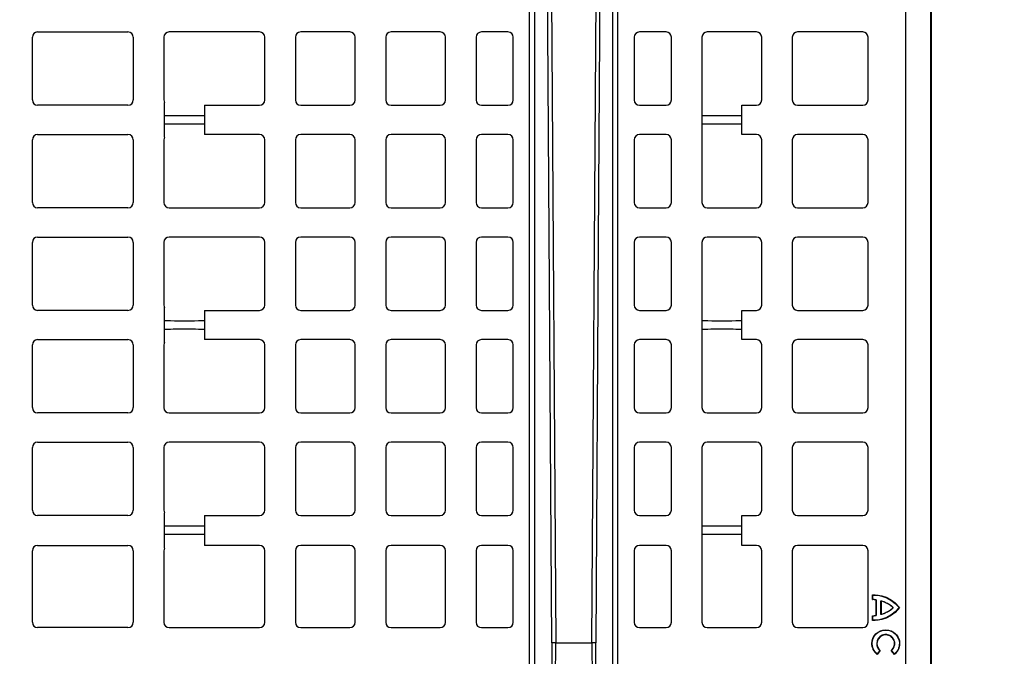
# Model space of a CAD drawing. Units: inches. Extents: x 12493 to 38901, y -4135 to 12505.
# Drawn here: x 17215 to 17944, y 110 to 581 of the extents above; entities that cross this region are included whole.
import ezdxf

# ---------------------------------------------------------------- set-up
doc = ezdxf.new("R2010")
doc.units = ezdxf.units.IN
doc.header["$LTSCALE"] = 0.25
doc.header["$MEASUREMENT"] = 0
doc.layers.add('Geotextile', color=7, linetype='Continuous', lineweight=30, true_color=0x3e5d76)
doc.layers.add('SD', color=7, linetype='Continuous')

msp = doc.modelspace()

# ---------------------------------------------------------------- linework, layer by layer
at = {"layer": 'Geotextile'}
msp.add_open_spline([(18228.4287, -782.7498), (17144.0559, 128.4563), (17134.4991, 137.477), (17110.7789, 160.4462), (17097.0843, 174.2825), (17071.5774, 201.5081), (17059.7667, 214.897), (17040.311, 238.6194), (17032.3008, 249.0494), (17017.7479, 269.4607), (17011.2057, 279.4408), (16999.5919, 298.8964), (16994.5202, 308.3699), (16986.6861, 324.8913), (16983.6614, 332.0319), (16978.4146, 346.0708), (16976.1917, 352.9688), (16972.4789, 366.6537), (16970.9879, 373.4408), (16968.6954, 387.1049), (16967.8931, 393.9828), (16967.3467, 402.5337), (16967.2668, 404.0434), (16967.0764, 408.5997), (16967.015, 411.6736), (16967.0256, 416.1663), (16967.0422, 417.5474), (16967.081, 419.3347), (16967.0907, 419.7333), (16967.1131, 420.5549), (16967.1256, 420.9752), (16967.1672, 422.2641), (16967.2005, 423.1606), (16967.3174, 425.9591), (16967.4181, 427.9697), (16967.7805, 434.2983), (16968.1059, 438.9983), (16968.8823, 449.3563), (16969.3331, 455.0142), (16970.2699, 467.2537), (16970.7561, 473.8354), (16971.6295, 487.9362), (16972.0174, 495.4558), (16972.5053, 511.491), (16972.6062, 520.0075), (16972.2825, 536.6206), (16971.9418, 544.5538), (16970.6606, 561.2155), (16969.7202, 569.9455), (16967.201, 586.6574), (16965.756, 594.5167), (16963.4224, 604.8156), (16962.8971, 607.0253), (16961.9782, 610.7065), (16961.602, 612.1683), (16960.9137, 614.7628), (16960.6073, 615.8917), (16959.9838, 618.1377), (16959.6661, 619.2572), (16958.6955, 622.605), (16958.0251, 624.8224), (16955.9463, 631.4287), (16954.4705, 635.7714), (16949.5388, 649.3034), (16945.7796, 658.24), (16937.6623, 675.3886), (16933.305, 683.6007), (16924.1617, 699.2784), (16919.3763, 706.7445), (16909.5248, 720.9572), (16904.4588, 727.7043), (16894.1639, 740.5369), (16888.9349, 746.6228), (16878.4015, 758.2057), (16873.0971, 763.7029), (16862.4759, 774.1841), (16857.1591, 779.1683), (16843.74, 791.227), (16835.6604, 798.0059), (16819.6856, 810.7537), (16811.7895, 816.7226), (16796.2545, 828.0263), (16788.615, 833.3609), (16773.6564, 843.528), (16766.337, 848.3604), (16752.0844, 857.6185), (16745.151, 862.0441), (16731.7452, 870.5529), (16725.2726, 874.636), (16712.8738, 882.4958), (16706.9476, 886.2725), (16699.7552, 890.9273), (16698.1932, 891.9427), (16695.6244, 893.6218), (16694.6042, 894.2911), (16692.5622, 895.6358), (16691.5436, 896.3092), (16688.4944, 898.3325), (16686.4707, 899.6855), (16680.4259, 903.7569), (16676.4312, 906.4877), (16664.5456, 914.7303), (16656.753, 920.2922), (16633.7139, 937.1832), (16618.8055, 948.7174), (16589.6151, 972.358), (16575.3334, 984.4647), (16557.5729, 1000.091), (16553.9139, 1003.3414), (15878.6212, 2815.9257)], degree=3, knots=[147.49561664, 147.49561664, 147.49561664, 147.49561664, 187.30989498, 187.30989498, 249.74652663, 249.74652663, 312.18315829, 312.18315829, 362.76625961, 362.76625961, 413.34936093, 413.34936093, 463.93246225, 463.93246225, 503.91773477, 503.91773477, 543.90300728, 543.90300728, 583.8882798, 583.8882798, 623.87355231, 623.87355231, 632.39268136, 632.39268136, 649.43093945, 649.43093945, 656.92235918, 656.92235918, 659.05713877, 659.05713877, 661.19191837, 661.19191837, 665.46147756, 665.46147756, 674.00059594, 674.00059594, 690.61964535, 690.61964535, 707.23869477, 707.23869477, 723.85774419, 723.85774419, 740.4767936, 740.4767936, 757.09584302, 757.09584302, 770.95946718, 770.95946718, 784.82309133, 784.82309133, 796.34408875, 796.34408875, 799.45875796, 799.45875796, 801.49341383, 801.49341383, 803.05282489, 803.05282489, 804.61223595, 804.61223595, 807.73105807, 807.73105807, 813.9687023, 813.9687023, 827.47616837, 827.47616837, 840.98363443, 840.98363443, 854.4911005, 854.4911005, 867.99856656, 867.99856656, 881.50603263, 881.50603263, 895.01349869, 895.01349869, 908.52096476, 908.52096476, 929.20796775, 929.20796775, 949.89497074, 949.89497074, 970.58197372, 970.58197372, 991.26897671, 991.26897671, 1011.9559797, 1011.9559797, 1032.64298269, 1032.64298269, 1053.32998568, 1053.32998568, 1059.19056068, 1059.19056068, 1063.13840857, 1063.13840857, 1067.08625646, 1067.08625646, 1074.98195223, 1074.98195223, 1090.77334379, 1090.77334379, 1122.3561269, 1122.3561269, 1185.52169313, 1185.52169313, 1248.68725935, 1248.68725935, 1271.38266141, 1271.38266141, 1271.38266141, 1271.38266141], dxfattribs=at)
at = {"layer": 'SD', "color": 7, "linetype": 'Continuous', "lineweight": 25}
for p, q in [((17871.2641, -482.5774), (17871.2641, 928.1788)), ((17889.8641, -498.2122), (17889.8641, 928.1715)), ((17890.228, -498.518), (17890.228, 928.1715)), ((17592.6328, -248.3076), (17592.6328, 817.3996)), ((17596.5467, -251.5993), (17596.5467, 817.3996)), ((17654.0463, 817.3996), (17654.0463, -299.955)), ((17657.9602, -303.2462), (17657.9602, 817.3996)), ((17607.4534, 797.0464), (17611.9313, 120.0537)), ((17638.6617, 120.0537), (17643.1396, 797.0464)), ((17228.3109, 572.339), (17295.2019, 572.339)), ((17392.6051, 572.339), (17325.714, 572.339)), ((17459.5083, 572.339), (17423.1172, 572.339)), ((17526.4115, 572.339), (17490.0204, 572.339)), ((17576.601, 572.339), (17556.9236, 572.339)), ((17693.6694, 572.339), (17673.992, 572.339)), ((17760.5726, 572.339), (17724.1816, 572.339)), ((17839.2823, 572.339), (17791.0847, 572.339)), ((17224.3754, 522.0278), (17224.3754, 568.4035)), ((17299.1374, 568.4035), (17299.1374, 522.0278)), ((17321.7785, 568.4035), (17321.7785, 522.0278)), ((17396.5406, 522.0278), (17396.5406, 568.4035)), ((17419.1817, 568.4035), (17419.1817, 522.0278)), ((17463.4438, 522.0278), (17463.4438, 568.4035)), ((17486.0849, 568.4035), (17486.0849, 522.0278)), ((17530.347, 522.0278), (17530.347, 568.4035)), ((17552.9881, 568.4035), (17552.9881, 522.0278)), ((17580.5365, 522.0278), (17580.5365, 568.4035)), ((17670.0566, 568.4035), (17670.0566, 522.0278)), ((17697.6049, 522.0278), (17697.6049, 568.4035)), ((17720.2461, 568.4035), (17720.2461, 446.1124)), ((17764.5081, 522.0278), (17764.5081, 568.4035)), ((17787.1493, 568.4035), (17787.1493, 522.0278)), ((17843.2178, 522.0278), (17843.2178, 568.4035)), ((17295.2019, 518.0924), (17228.3109, 518.0924)), ((17322.2644, 494.3823), (17322.2644, 520.1336)), ((17351.7805, 518.0924), (17351.7805, 496.4235)), ((17351.7805, 518.0924), (17392.6051, 518.0924)), ((17423.1172, 518.0924), (17459.5083, 518.0924)), ((17490.0204, 518.0924), (17526.4115, 518.0924)), ((17556.9236, 518.0924), (17576.601, 518.0924)), ((17673.992, 518.0924), (17693.6694, 518.0924)), ((17749.7622, 518.0924), (17760.5726, 518.0924)), ((17749.7622, 496.4235), (17749.7622, 518.0924)), ((17791.0847, 518.0924), (17839.2823, 518.0924)), ((17228.3109, 496.4235), (17295.2019, 496.4235)), ((17392.6051, 496.4235), (17351.7805, 496.4235)), ((17459.5083, 496.4235), (17423.1172, 496.4235)), ((17526.4115, 496.4235), (17490.0204, 496.4235)), ((17576.601, 496.4235), (17556.9236, 496.4235)), ((17693.6694, 496.4235), (17673.992, 496.4235)), ((17760.5726, 496.4235), (17749.7622, 496.4235)), ((17839.2823, 496.4235), (17791.0847, 496.4235)), ((17224.3754, 446.1124), (17224.3754, 492.488)), ((17299.1374, 492.488), (17299.1374, 446.1124)), ((17321.7785, 492.488), (17321.7785, 446.1124)), ((17396.5406, 446.1124), (17396.5406, 492.488)), ((17419.1817, 492.488), (17419.1817, 446.1124)), ((17463.4438, 446.1124), (17463.4438, 492.488)), ((17486.0849, 492.488), (17486.0849, 446.1124)), ((17530.347, 446.1124), (17530.347, 492.488)), ((17552.9881, 492.488), (17552.9881, 446.1124)), ((17580.5365, 446.1124), (17580.5365, 492.488)), ((17670.0566, 492.488), (17670.0566, 446.1124)), ((17697.6049, 446.1124), (17697.6049, 492.488)), ((17764.5081, 446.1124), (17764.5081, 492.488)), ((17787.1493, 492.488), (17787.1493, 446.1124)), ((17843.2178, 446.1124), (17843.2178, 492.488)), ((17295.2019, 442.1769), (17228.3109, 442.1769)), ((17325.714, 442.1769), (17392.6051, 442.1769)), ((17423.1172, 442.1769), (17459.5083, 442.1769)), ((17490.0204, 442.1769), (17526.4115, 442.1769)), ((17556.9236, 442.1769), (17576.601, 442.1769)), ((17673.992, 442.1769), (17693.6694, 442.1769)), ((17724.1816, 442.1769), (17760.5726, 442.1769)), ((17791.0847, 442.1769), (17839.2823, 442.1769)), ((17224.3754, 370.1733), (17224.3754, 416.5726)), ((17228.3109, 420.5081), (17295.2019, 420.5081)), ((17299.1374, 416.5726), (17299.1374, 370.1733)), ((17321.7785, 416.5726), (17321.7785, 370.1733)), ((17392.6051, 420.5081), (17325.714, 420.5081)), ((17396.5406, 370.1733), (17396.5406, 416.5726)), ((17419.1817, 416.5726), (17419.1817, 370.1733)), ((17459.5083, 420.5081), (17423.1172, 420.5081)), ((17463.4438, 370.1733), (17463.4438, 416.5726)), ((17486.0849, 416.5726), (17486.0849, 370.1733)), ((17526.4115, 420.5081), (17490.0204, 420.5081)), ((17530.347, 370.1733), (17530.347, 416.5726)), ((17552.9881, 416.5726), (17552.9881, 370.1733)), ((17576.601, 420.5081), (17556.9236, 420.5081)), ((17580.5365, 370.1733), (17580.5365, 416.5726)), ((17670.0566, 416.5726), (17670.0566, 370.1733)), ((17693.6694, 420.5081), (17673.992, 420.5081)), ((17697.6049, 370.1733), (17697.6049, 416.5726)), ((17720.2461, 416.5726), (17720.2461, 294.2578)), ((17760.5726, 420.5081), (17724.1816, 420.5081)), ((17764.5081, 370.1733), (17764.5081, 416.5726)), ((17787.1493, 416.5726), (17787.1493, 370.1733)), ((17839.2823, 420.5081), (17791.0847, 420.5081)), ((17843.2178, 370.1733), (17843.2178, 416.5726)), ((17295.2019, 366.2378), (17228.3109, 366.2378)), ((17322.2644, 342.5514), (17322.2644, 368.279)), ((17351.7805, 366.2378), (17351.7805, 344.5926)), ((17351.7805, 366.2378), (17392.6051, 366.2378)), ((17423.1172, 366.2378), (17459.5083, 366.2378)), ((17490.0204, 366.2378), (17526.4115, 366.2378)), ((17556.9236, 366.2378), (17576.601, 366.2378)), ((17673.992, 366.2378), (17693.6694, 366.2378)), ((17749.7622, 366.2378), (17760.5726, 366.2378)), ((17749.7622, 344.5926), (17749.7622, 366.2378)), ((17791.0847, 366.2378), (17839.2823, 366.2378)), ((17228.3109, 344.5926), (17295.2019, 344.5926)), ((17392.6051, 344.5926), (17351.7805, 344.5926)), ((17459.5083, 344.5926), (17423.1172, 344.5926)), ((17526.4115, 344.5926), (17490.0204, 344.5926)), ((17576.601, 344.5926), (17556.9236, 344.5926)), ((17693.6694, 344.5926), (17673.992, 344.5926)), ((17760.5726, 344.5926), (17749.7622, 344.5926)), ((17839.2823, 344.5926), (17791.0847, 344.5926)), ((17224.3754, 294.2578), (17224.3754, 340.6571)), ((17299.1374, 340.6571), (17299.1374, 294.2578)), ((17321.7785, 340.6571), (17321.7785, 294.2578)), ((17396.5406, 294.2578), (17396.5406, 340.6571)), ((17419.1817, 340.6571), (17419.1817, 294.2578)), ((17463.4438, 294.2578), (17463.4438, 340.6571)), ((17486.0849, 340.6571), (17486.0849, 294.2578)), ((17530.347, 294.2578), (17530.347, 340.6571)), ((17552.9881, 340.6571), (17552.9881, 294.2578)), ((17580.5365, 294.2578), (17580.5365, 340.6571)), ((17670.0566, 340.6571), (17670.0566, 294.2578)), ((17697.6049, 294.2578), (17697.6049, 340.6571)), ((17764.5081, 294.2578), (17764.5081, 340.6571)), ((17787.1493, 340.6571), (17787.1493, 294.2578)), ((17843.2178, 294.2578), (17843.2178, 340.6571)), ((17295.2019, 290.3223), (17228.3109, 290.3223)), ((17325.714, 290.3223), (17392.6051, 290.3223)), ((17423.1172, 290.3223), (17459.5083, 290.3223)), ((17490.0204, 290.3223), (17526.4115, 290.3223)), ((17556.9236, 290.3223), (17576.601, 290.3223)), ((17673.992, 290.3223), (17693.6694, 290.3223)), ((17724.1816, 290.3223), (17760.5726, 290.3223)), ((17791.0847, 290.3223), (17839.2823, 290.3223)), ((17224.3754, 218.3424), (17224.3754, 264.7417)), ((17228.3109, 268.6772), (17295.2019, 268.6772)), ((17299.1374, 264.7417), (17299.1374, 218.3424)), ((17321.7785, 264.7417), (17321.7785, 218.3424)), ((17392.6051, 268.6772), (17325.714, 268.6772)), ((17396.5406, 218.3424), (17396.5406, 264.7417)), ((17419.1817, 264.7417), (17419.1817, 218.3424)), ((17459.5083, 268.6772), (17423.1172, 268.6772)), ((17463.4438, 218.3424), (17463.4438, 264.7417)), ((17486.0849, 264.7417), (17486.0849, 218.3424)), ((17526.4115, 268.6772), (17490.0204, 268.6772)), ((17530.347, 218.3424), (17530.347, 264.7417)), ((17552.9881, 264.7417), (17552.9881, 218.3424)), ((17576.601, 268.6772), (17556.9236, 268.6772)), ((17580.5365, 218.3424), (17580.5365, 264.7417)), ((17670.0566, 264.7417), (17670.0566, 218.3424)), ((17693.6694, 268.6772), (17673.992, 268.6772)), ((17697.6049, 218.3424), (17697.6049, 264.7417)), ((17720.2461, 264.7417), (17720.2461, 135.3098)), ((17760.5726, 268.6772), (17724.1816, 268.6772)), ((17764.5081, 218.3424), (17764.5081, 264.7417)), ((17787.1493, 264.7417), (17787.1493, 218.3424)), ((17839.2823, 268.6772), (17791.0847, 268.6772)), ((17843.2178, 218.3424), (17843.2178, 264.7417)), ((17295.2019, 214.4069), (17228.3109, 214.4069)), ((17322.2644, 190.2225), (17322.2644, 216.4481)), ((17351.7805, 214.4069), (17392.6051, 214.4069)), ((17351.7805, 214.4069), (17351.7805, 192.2637)), ((17423.1172, 214.4069), (17459.5083, 214.4069)), ((17490.0204, 214.4069), (17526.4115, 214.4069)), ((17556.9236, 214.4069), (17576.601, 214.4069)), ((17673.992, 214.4069), (17693.6694, 214.4069)), ((17749.7622, 214.4069), (17760.5726, 214.4069)), ((17749.7622, 192.2637), (17749.7622, 214.4069)), ((17791.0847, 214.4069), (17839.2823, 214.4069)), ((17228.3109, 192.2637), (17295.2019, 192.2637)), ((17392.6051, 192.2637), (17351.7805, 192.2637)), ((17459.5083, 192.2637), (17423.1172, 192.2637)), ((17526.4115, 192.2637), (17490.0204, 192.2637)), ((17576.601, 192.2637), (17556.9236, 192.2637)), ((17693.6694, 192.2637), (17673.992, 192.2637)), ((17760.5726, 192.2637), (17749.7622, 192.2637)), ((17839.2823, 192.2637), (17791.0847, 192.2637)), ((17224.3754, 135.3098), (17224.3754, 188.3283)), ((17299.1374, 188.3283), (17299.1374, 135.3098)), ((17321.7785, 188.3283), (17321.7785, 135.3098)), ((17396.5406, 135.3098), (17396.5406, 188.3283)), ((17419.1817, 188.3283), (17419.1817, 135.3098)), ((17463.4438, 135.3098), (17463.4438, 188.3283)), ((17486.0849, 188.3283), (17486.0849, 135.3098)), ((17530.347, 135.3098), (17530.347, 188.3283)), ((17552.9881, 188.3283), (17552.9881, 135.3098)), ((17580.5365, 135.3098), (17580.5365, 188.3283)), ((17670.0566, 188.3283), (17670.0566, 135.3098)), ((17697.6049, 135.3098), (17697.6049, 188.3283)), ((17764.5081, 135.3098), (17764.5081, 188.3283)), ((17787.1493, 188.3283), (17787.1493, 135.3098)), ((17843.2178, 135.3098), (17843.2178, 188.3283)), ((17846.6461, 152.0901), (17846.6461, 155.5856)), ((17846.8535, 152.2991), (17846.8535, 155.3957)), ((17849.2506, 151.6446), (17849.3359, 151.8336)), ((17849.2506, 151.6446), (17849.458, 151.6446)), ((17849.2506, 140.6782), (17849.2506, 151.6446)), ((17849.458, 140.6782), (17849.458, 151.6446)), ((17852.71, 141.0265), (17852.71, 151.2963)), ((17852.9175, 151.0277), (17852.71, 151.2963)), ((17852.9175, 151.0277), (17852.9175, 141.295)), ((17861.622, 146.1614), (17861.783, 146.2922)), ((17861.622, 146.1614), (17861.783, 146.0306)), ((17846.6461, 136.7371), (17846.6461, 140.2327)), ((17846.8535, 136.927), (17846.8535, 140.0237)), ((17849.2506, 140.6782), (17849.3359, 140.4892)), ((17849.2506, 140.6782), (17849.458, 140.6782)), ((17852.9175, 141.295), (17852.71, 141.0265)), ((17295.2019, 131.3743), (17228.3109, 131.3743)), ((17325.714, 131.3743), (17392.6051, 131.3743)), ((17423.1172, 131.3743), (17459.5083, 131.3743)), ((17490.0204, 131.3743), (17526.4115, 131.3743)), ((17556.9236, 131.3743), (17576.601, 131.3743)), ((17673.992, 131.3743), (17693.6694, 131.3743)), ((17724.1816, 131.3743), (17760.5726, 131.3743)), ((17791.0847, 131.3743), (17839.2823, 131.3743)), ((17846.6461, 136.7371), (17846.8535, 136.927)), ((17609.4015, -262.4105), (17611.9313, 120.0537)), ((17638.6617, 120.0537), (17641.3693, -289.2946)), ((17849.8803, 119.585), (17849.6729, 119.585)), ((17852.0448, 114.5012), (17849.9557, 111.8917)), ((17852.3351, 114.5319), (17849.9874, 111.5995)), ((17862.7518, 111.5823), (17860.4119, 114.5212)), ((17862.7843, 111.8745), (17860.7021, 114.4897))]:
    msp.add_line(p, q, dxfattribs=at)
at = {"layer": 'SD', "color": 7, "linetype": 'Continuous', "lineweight": 25, "flags": 128}
for points in [[(17608.9944, 120.0537), (17606.5678, 498.9815), (17604.662, 796.7109)], [(17645.9311, 796.7109), (17643.5053, 417.7826), (17641.5986, 120.0537)], [(17608.9944, 120.0537), (17606.5678, -258.874), (17606.5605, -260.0212)], [(17644.2353, -291.7047), (17643.5053, -177.6752), (17641.5986, 120.0537)]]:
    msp.add_lwpolyline(points, dxfattribs=at)
at = {"layer": 'SD', "color": 7, "linetype": 'Continuous', "lineweight": 25}
for centre, radius, start, end in [((17228.3109, 568.4035), 3.9355, 90, 180), ((17295.2019, 568.4035), 3.9355, 0, 90), ((17325.714, 568.4035), 3.9355, 90, 180), ((17392.6051, 568.4035), 3.9355, 0, 90), ((17423.1172, 568.4035), 3.9355, 90, 180), ((17459.5083, 568.4035), 3.9355, 0, 90), ((17490.0204, 568.4035), 3.9355, 90, 180), ((17526.4115, 568.4035), 3.9355, 0, 90), ((17556.9236, 568.4035), 3.9355, 90, 180), ((17576.601, 568.4035), 3.9355, 0, 90), ((17673.992, 568.4035), 3.9355, 90, 180), ((17693.6694, 568.4035), 3.9355, 0, 90), ((17724.1816, 568.4035), 3.9355, 90, 180), ((17760.5726, 568.4035), 3.9355, 0, 90), ((17791.0847, 568.4035), 3.9355, 90, 180), ((17839.2823, 568.4035), 3.9355, 0, 90), ((17228.3109, 522.0278), 3.9355, 180, 270), ((17295.2019, 522.0278), 3.9355, 270, 0), ((17325.714, 522.0278), 3.9355, 180, 208.7722883), ((17392.6051, 522.0278), 3.9355, 270, 0), ((17423.1172, 522.0278), 3.9355, 180, 270), ((17459.5083, 522.0278), 3.9355, 270, 0), ((17490.0204, 522.0278), 3.9355, 180, 270), ((17526.4115, 522.0278), 3.9355, 270, 0), ((17556.9236, 522.0278), 3.9355, 180, 270), ((17576.601, 522.0278), 3.9355, 270, 0), ((17673.992, 522.0278), 3.9355, 180, 270), ((17693.6694, 522.0278), 3.9355, 270, 0), ((17760.5726, 522.0278), 3.9355, 270, 0), ((17791.0847, 522.0278), 3.9355, 180, 270), ((17839.2823, 522.0278), 3.9355, 270, 0), ((17228.3109, 492.488), 3.9355, 90, 180), ((17295.2019, 492.488), 3.9355, 0, 90), ((17392.6051, 492.488), 3.9355, 0, 90), ((17423.1172, 492.488), 3.9355, 90, 180), ((17459.5083, 492.488), 3.9355, 0, 90), ((17490.0204, 492.488), 3.9355, 90, 180), ((17526.4115, 492.488), 3.9355, 0, 90), ((17556.9236, 492.488), 3.9355, 90, 180), ((17576.601, 492.488), 3.9355, 0, 90), ((17673.992, 492.488), 3.9355, 90, 180), ((17693.6694, 492.488), 3.9355, 0, 90), ((17760.5726, 492.488), 3.9355, 0, 90), ((17791.0847, 492.488), 3.9355, 90, 180), ((17839.2823, 492.488), 3.9355, 0, 90), ((17325.714, 492.488), 3.9355, 151.2277117, 180), ((17228.3109, 446.1124), 3.9355, 180, 270), ((17295.2019, 446.1124), 3.9355, 270, 0), ((17325.714, 446.1124), 3.9355, 180, 270), ((17392.6051, 446.1124), 3.9355, 270, 0), ((17423.1172, 446.1124), 3.9355, 180, 270), ((17459.5083, 446.1124), 3.9355, 270, 0), ((17490.0204, 446.1124), 3.9355, 180, 270), ((17526.4115, 446.1124), 3.9355, 270, 0), ((17556.9236, 446.1124), 3.9355, 180, 270), ((17576.601, 446.1124), 3.9355, 270, 0), ((17673.992, 446.1124), 3.9355, 180, 270), ((17693.6694, 446.1124), 3.9355, 270, 0), ((17724.1816, 446.1124), 3.9355, 180, 270), ((17760.5726, 446.1124), 3.9355, 270, 0), ((17791.0847, 446.1124), 3.9355, 180, 270), ((17839.2823, 446.1124), 3.9355, 270, 0), ((17228.3109, 416.5726), 3.9355, 90, 180), ((17295.2019, 416.5726), 3.9355, 0, 90), ((17325.714, 416.5726), 3.9355, 90, 180), ((17392.6051, 416.5726), 3.9355, 0, 90), ((17423.1172, 416.5726), 3.9355, 90, 180), ((17459.5083, 416.5726), 3.9355, 0, 90), ((17490.0204, 416.5726), 3.9355, 90, 180), ((17526.4115, 416.5726), 3.9355, 0, 90), ((17556.9236, 416.5726), 3.9355, 90, 180), ((17576.601, 416.5726), 3.9355, 0, 90), ((17673.992, 416.5726), 3.9355, 90, 180), ((17693.6694, 416.5726), 3.9355, 0, 90), ((17724.1816, 416.5726), 3.9355, 90, 180), ((17760.5726, 416.5726), 3.9355, 0, 90), ((17791.0847, 416.5726), 3.9355, 90, 180), ((17839.2823, 416.5726), 3.9355, 0, 90), ((17228.3109, 370.1733), 3.9355, 180, 270), ((17295.2019, 370.1733), 3.9355, 270, 0), ((17325.714, 370.1733), 3.9355, 180, 208.7722883), ((17392.6051, 370.1733), 3.9355, 270, 0), ((17423.1172, 370.1733), 3.9355, 180, 270), ((17459.5083, 370.1733), 3.9355, 270, 0), ((17490.0204, 370.1733), 3.9355, 180, 270), ((17526.4115, 370.1733), 3.9355, 270, 0), ((17556.9236, 370.1733), 3.9355, 180, 270), ((17576.601, 370.1733), 3.9355, 270, 0), ((17673.992, 370.1733), 3.9355, 180, 270), ((17693.6694, 370.1733), 3.9355, 270, 0), ((17760.5726, 370.1733), 3.9355, 270, 0), ((17791.0847, 370.1733), 3.9355, 180, 270), ((17839.2823, 370.1733), 3.9355, 270, 0), ((17228.3109, 340.6571), 3.9355, 90, 180), ((17295.2019, 340.6571), 3.9355, 0, 90), ((17392.6051, 340.6571), 3.9355, 0, 90), ((17423.1172, 340.6571), 3.9355, 90, 180), ((17459.5083, 340.6571), 3.9355, 0, 90), ((17490.0204, 340.6571), 3.9355, 90, 180), ((17526.4115, 340.6571), 3.9355, 0, 90), ((17556.9236, 340.6571), 3.9355, 90, 180), ((17576.601, 340.6571), 3.9355, 0, 90), ((17673.992, 340.6571), 3.9355, 90, 180), ((17693.6694, 340.6571), 3.9355, 0, 90), ((17760.5726, 340.6571), 3.9355, 0, 90), ((17791.0847, 340.6571), 3.9355, 90, 180), ((17839.2823, 340.6571), 3.9355, 0, 90), ((17325.714, 340.6571), 3.9355, 151.2277117, 180), ((17228.3109, 294.2578), 3.9355, 180, 270), ((17295.2019, 294.2578), 3.9355, 270, 0), ((17325.714, 294.2578), 3.9355, 180, 270), ((17392.6051, 294.2578), 3.9355, 270, 0), ((17423.1172, 294.2578), 3.9355, 180, 270), ((17459.5083, 294.2578), 3.9355, 270, 0), ((17490.0204, 294.2578), 3.9355, 180, 270), ((17526.4115, 294.2578), 3.9355, 270, 0), ((17556.9236, 294.2578), 3.9355, 180, 270), ((17576.601, 294.2578), 3.9355, 270, 0), ((17673.992, 294.2578), 3.9355, 180, 270), ((17693.6694, 294.2578), 3.9355, 270, 0), ((17724.1816, 294.2578), 3.9355, 180, 270), ((17760.5726, 294.2578), 3.9355, 270, 0), ((17791.0847, 294.2578), 3.9355, 180, 270), ((17839.2823, 294.2578), 3.9355, 270, 0), ((17228.3109, 264.7417), 3.9355, 90, 180), ((17295.2019, 264.7417), 3.9355, 0, 90), ((17325.714, 264.7417), 3.9355, 90, 180), ((17392.6051, 264.7417), 3.9355, 0, 90), ((17423.1172, 264.7417), 3.9355, 90, 180), ((17459.5083, 264.7417), 3.9355, 0, 90), ((17490.0204, 264.7417), 3.9355, 90, 180), ((17526.4115, 264.7417), 3.9355, 0, 90), ((17556.9236, 264.7417), 3.9355, 90, 180), ((17576.601, 264.7417), 3.9355, 0, 90), ((17673.992, 264.7417), 3.9355, 90, 180), ((17693.6694, 264.7417), 3.9355, 0, 90), ((17724.1816, 264.7417), 3.9355, 90, 180), ((17760.5726, 264.7417), 3.9355, 0, 90), ((17791.0847, 264.7417), 3.9355, 90, 180), ((17839.2823, 264.7417), 3.9355, 0, 90), ((17228.3109, 218.3424), 3.9355, 180, 270), ((17295.2019, 218.3424), 3.9355, 270, 0), ((17325.714, 218.3424), 3.9355, 180, 208.7722883), ((17392.6051, 218.3424), 3.9355, 270, 0), ((17423.1172, 218.3424), 3.9355, 180, 270), ((17459.5083, 218.3424), 3.9355, 270, 0), ((17490.0204, 218.3424), 3.9355, 180, 270), ((17526.4115, 218.3424), 3.9355, 270, 0), ((17556.9236, 218.3424), 3.9355, 180, 270), ((17576.601, 218.3424), 3.9355, 270, 0), ((17673.992, 218.3424), 3.9355, 180, 270), ((17693.6694, 218.3424), 3.9355, 270, 0), ((17760.5726, 218.3424), 3.9355, 270, 0), ((17791.0847, 218.3424), 3.9355, 180, 270), ((17839.2823, 218.3424), 3.9355, 270, 0), ((17228.3109, 188.3283), 3.9355, 90, 180), ((17295.2019, 188.3283), 3.9355, 0, 90), ((17325.714, 188.3283), 3.9355, 151.2277117, 180), ((17392.6051, 188.3283), 3.9355, 0, 90), ((17423.1172, 188.3283), 3.9355, 90, 180), ((17459.5083, 188.3283), 3.9355, 0, 90), ((17490.0204, 188.3283), 3.9355, 90, 180), ((17526.4115, 188.3283), 3.9355, 0, 90), ((17556.9236, 188.3283), 3.9355, 90, 180), ((17576.601, 188.3283), 3.9355, 0, 90), ((17673.992, 188.3283), 3.9355, 90, 180), ((17693.6694, 188.3283), 3.9355, 0, 90), ((17760.5726, 188.3283), 3.9355, 0, 90), ((17791.0847, 188.3283), 3.9355, 90, 180), ((17839.2823, 188.3283), 3.9355, 0, 90), ((17849.2506, 151.6446), 0.2074, 0, 65.7066278), ((17861.622, 146.1614), 0.2074, 320.9061411, 39.0938589), ((17849.2506, 140.6782), 0.2074, 294.3045493, 0), ((17228.3109, 135.3098), 3.9355, 180, 270), ((17295.2019, 135.3098), 3.9355, 270, 0), ((17325.714, 135.3098), 3.9355, 180, 270), ((17392.6051, 135.3098), 3.9355, 270, 0), ((17423.1172, 135.3098), 3.9355, 180, 270), ((17459.5083, 135.3098), 3.9355, 270, 0), ((17490.0204, 135.3098), 3.9355, 180, 270), ((17526.4115, 135.3098), 3.9355, 270, 0), ((17556.9236, 135.3098), 3.9355, 180, 270), ((17576.601, 135.3098), 3.9355, 270, 0), ((17673.992, 135.3098), 3.9355, 180, 270), ((17693.6694, 135.3098), 3.9355, 270, 0), ((17724.1816, 135.3098), 3.9355, 180, 270), ((17760.5726, 135.3098), 3.9355, 270, 0), ((17791.0847, 135.3098), 3.9355, 180, 270), ((17839.2823, 135.3098), 3.9355, 270, 0)]:
    msp.add_arc(centre, radius, start, end, dxfattribs=at)
for centre, start_param, end_param in [((17337.0225, 510.5497), 3.14159265, 6.28318531), ((17735.0041, 510.5497), 3.14159265, 6.28318531), ((17337.0225, 503.9424), 0, 3.14159265), ((17735.0041, 503.9424), 0, 3.14159265), ((17337.0225, 358.7188), 3.14159265, 6.28318531), ((17735.0041, 358.7188), 3.14159265, 6.28318531), ((17337.0225, 352.1116), 0, 3.14159265), ((17735.0041, 352.1116), 0, 3.14159265), ((17337.0225, 206.888), 3.14159265, 6.28318531), ((17735.0041, 206.888), 3.14159265, 6.28318531), ((17337.0225, 200.2807), 0, 3.14159265), ((17735.0041, 200.2807), 0, 3.14159265)]:
    msp.add_ellipse(centre, major_axis=(14.7581, 0), ratio=0.00872687, start_param=start_param, end_param=end_param, dxfattribs=at)
for points in [[(17846.6461, 155.5856), (17846.6575, 155.5869), (17858.138, 156.8993), (17866.5912, 146.1614)], [(17846.8596, 155.3965), (17848.3704, 155.5102), (17858.5798, 155.8856), (17866.3266, 146.1614)], [(17846.6461, 152.0901), (17846.7152, 152.1608), (17846.7843, 152.2304), (17846.8535, 152.2991)], [(17849.2506, 151.6446), (17849.2474, 151.646), (17848.1866, 152.1243), (17846.6461, 152.0901)], [(17866.5912, 146.1614), (17858.138, 135.4234), (17846.6575, 136.7358), (17846.6461, 136.7371)], [(17849.3359, 151.8336), (17849.3175, 151.8419), (17848.3234, 152.2893), (17846.8535, 152.2991)], [(17866.3266, 146.1614), (17858.5798, 136.437), (17848.3704, 136.8126), (17846.8596, 136.9262)], [(17861.622, 146.1614), (17861.6194, 146.1647), (17858.949, 149.4513), (17852.9175, 151.0277)], [(17852.9175, 141.295), (17858.949, 142.8715), (17861.6194, 146.1581), (17861.622, 146.1614)], [(17866.5912, 146.1614), (17866.5032, 146.1614), (17866.415, 146.1614), (17866.3266, 146.1614)], [(17846.6461, 140.2327), (17848.1882, 140.1984), (17849.2495, 140.6777), (17849.2506, 140.6782)], [(17846.6461, 140.2327), (17846.7142, 140.162), (17846.7833, 140.0923), (17846.8535, 140.0237)], [(17846.8536, 140.0237), (17848.3263, 140.0341), (17849.3349, 140.4887), (17849.3359, 140.4892)], [(17849.6729, 119.585), (17849.6729, 117.548), (17850.5948, 115.7234), (17852.0448, 114.5012)], [(17849.8803, 119.585), (17849.8803, 117.5382), (17850.8398, 115.7151), (17852.3351, 114.5319)], [(17849.9874, 111.5995), (17849.9764, 111.6963), (17849.9658, 111.7938), (17849.9557, 111.8917)], [(17852.3351, 114.5319), (17852.2377, 114.5209), (17852.141, 114.5106), (17852.0448, 114.5012)], [(17860.4119, 114.5212), (17860.5092, 114.5099), (17860.606, 114.4994), (17860.7021, 114.4897)], [(17862.7518, 111.5823), (17862.7631, 111.6792), (17862.774, 111.7766), (17862.7843, 111.8745)]]:
    msp.add_open_spline(points, degree=3, dxfattribs=at)
for points, knots in [([(17846.6461, 155.5856), (17846.6792, 155.5556), (17846.7303, 155.5094), (17846.7905, 155.4542), (17846.8219, 155.4252), (17846.8377, 155.4106), (17846.8456, 155.4033), (17846.8495, 155.3997), (17846.8518, 155.3976), (17846.8529, 155.3966), (17846.8534, 155.396)], [0, 0, 0, 0, 0.47976529, 0.73908309, 0.86990318, 0.93512227, 0.96762392, 0.98384025, 0.99193885, 1, 1, 1, 1]), ([(17852.71, 151.2963), (17853.0924, 151.1964), (17853.4734, 151.0942), (17854.2, 150.8734), (17855.2506, 150.5239), (17857.4288, 149.6073), (17860.7166, 147.589), (17861.7817, 146.2938), (17861.783, 146.2922)], [0, 0, 0, 0, 0.0625, 0.0625, 0.125, 0.25, 0.5, 1, 1, 1, 1]), ([(17861.783, 146.0306), (17861.7817, 146.0289), (17860.7259, 144.7365), (17857.4406, 142.7189), (17855.2583, 141.8011), (17854.2046, 141.4506), (17853.4754, 141.2292), (17853.0924, 141.1264), (17852.71, 141.0265)], [0, 0, 0, 0, 0.5, 0.75, 0.875, 0.9375, 0.9375, 1, 1, 1, 1]), ([(17849.9874, 111.5995), (17848.8059, 112.5344), (17847.3511, 114.316), (17846.4292, 116.8423), (17846.1895, 118.1905), (17846.1285, 118.8824), (17846.1131, 119.2325), (17846.1092, 119.4084), (17846.1082, 119.4966), (17846.108, 119.5408), (17846.1079, 119.5629), (17846.1079, 119.5724), (17846.1079, 119.5787), (17846.1079, 119.5795), (17846.1079, 125.2215), (17850.7073, 129.7909), (17859.2172, 129.7909), (17863.0694, 128.0774), (17865.702, 124.2288), (17866.4084, 121.9858), (17866.591, 120.8025), (17866.6374, 120.1977), (17866.6491, 119.8923), (17866.652, 119.7389), (17866.6528, 119.662), (17866.6529, 119.6235), (17866.653, 119.607), (17866.653, 119.596), (17866.653, 119.5882), (17866.653, 116.3405), (17865.1272, 113.4516), (17862.7518, 111.5823)], [0, 0, 0, 0, 0.125, 0.1875, 0.21875, 0.234375, 0.2421875, 0.24609375, 0.24804688, 0.24902344, 0.24951172, 0.24975586, 0.24975586, 0.25, 0.25, 0.5, 0.5, 0.625, 0.6875, 0.71875, 0.734375, 0.7421875, 0.74609375, 0.74804688, 0.74902344, 0.74951172, 0.74975586, 0.74975586, 0.75, 0.75, 1, 1, 1, 1]), ([(17849.9557, 111.8917), (17848.8306, 112.8198), (17847.4528, 114.5686), (17846.595, 117.0304), (17846.3794, 118.3414), (17846.3282, 119.0137), (17846.3171, 119.3537), (17846.3155, 119.5063), (17846.3153, 119.5613), (17846.3153, 119.5735), (17846.3153, 119.5757), (17846.3153, 119.6076), (17846.3155, 119.6716), (17846.3856, 125.1785), (17850.884, 129.5838), (17861.8784, 129.5832), (17866.3759, 125.1774), (17866.4454, 119.6704), (17866.4456, 119.6065), (17866.4456, 119.5798), (17866.4456, 119.5789), (17866.4456, 119.5728), (17866.4456, 119.5636), (17866.4454, 119.5053), (17866.4437, 119.3523), (17866.4326, 119.0113), (17866.381, 118.3369), (17866.164, 117.0222), (17865.301, 114.5539), (17863.9153, 112.8024), (17862.7843, 111.8745)], [0, 0, 0, 0, 0.125, 0.1875, 0.21875, 0.234375, 0.2421875, 0.24609375, 0.24658203, 0.24658203, 0.24707031, 0.24707031, 0.24804687, 0.25, 0.5, 0.5, 0.75, 0.75195313, 0.75292969, 0.75292969, 0.75317383, 0.75317383, 0.75341797, 0.75390625, 0.7578125, 0.765625, 0.78125, 0.8125, 0.875, 1, 1, 1, 1]), ([(17860.7021, 114.4897), (17861.8223, 115.4286), (17862.8316, 117.0505), (17863.0759, 119.0014), (17863.0875, 119.4647), (17863.0882, 119.5443), (17863.0883, 119.5749), (17863.0883, 119.5872), (17863.0883, 119.5994), (17863.0882, 119.6314), (17863.0866, 119.8227), (17863.0595, 120.349), (17862.7604, 122.1433), (17861.2408, 124.6815), (17858.6027, 126.0577), (17856.9326, 126.2365), (17856.2519, 126.2576), (17855.9087, 126.2423), (17854.9118, 126.1238), (17851.7373, 125.2448), (17849.6729, 122.3121), (17849.6729, 119.585)], [0, 0, 0, 0, 0.25, 0.3125, 0.3203125, 0.32421875, 0.32519531, 0.32519531, 0.32617187, 0.32617187, 0.328125, 0.34375, 0.375, 0.5, 0.625, 0.65625, 0.65625, 0.6875, 0.6875, 0.75, 1, 1, 1, 1]), ([(17860.4119, 114.5212), (17861.5394, 115.4082), (17862.5707, 116.9707), (17862.8612, 118.916), (17862.8797, 119.4169), (17862.8808, 119.5429), (17862.8809, 119.573), (17862.8809, 119.585), (17862.8809, 119.5955), (17862.8808, 119.6268), (17862.88, 119.7311), (17862.866, 120.1666), (17862.6465, 121.8658), (17861.2293, 124.4022), (17858.6763, 125.81), (17857.0474, 126.0178), (17856.3827, 126.0512), (17856.0438, 126.0426), (17855.0604, 125.9434), (17851.9266, 125.1288), (17849.8803, 122.2599), (17849.8803, 119.585)], [0, 0, 0, 0, 0.25, 0.3125, 0.328125, 0.33203125, 0.33300781, 0.33300781, 0.33398438, 0.33398438, 0.3359375, 0.34375, 0.375, 0.5, 0.625, 0.65625, 0.65625, 0.6875, 0.6875, 0.75, 1, 1, 1, 1]), ([(17611.9313, 120.0537), (17611.1117, 120.0537), (17610.4367, 120.0535), (17609.4293, 120.0535), (17609.1039, 120.0537), (17608.9944, 120.0537)], [0, 0, 0, 0, 0.5, 0.5, 1, 1, 1, 1]), ([(17611.9313, 120.0537), (17612.1426, 120.0537), (17612.5692, 120.0537), (17613.1975, 120.0537), (17613.8233, 120.0536), (17614.444, 120.0536), (17615.0589, 120.0536), (17615.6663, 120.0535), (17616.265, 120.0537), (17616.8534, 120.053), (17617.4299, 120.0554), (17617.844, 120.0486), (17618.0957, 120.0565), (17618.1937, 120.053), (17618.2914, 120.05), (17618.5432, 120.049), (17618.9018, 120.049), (17619.2925, 120.0506), (17620.0317, 120.0554), (17621.3488, 120.0537), (17623.4995, 120.0539), (17625.783, 120.0535), (17628.0448, 120.0539), (17630.1419, 120.0556), (17631.4441, 120.0534), (17632.1198, 120.0526), (17632.3498, 120.056), (17632.5515, 120.0613), (17632.7674, 120.052), (17633.0057, 120.0547), (17633.2524, 120.054), (17633.6722, 120.0542), (17634.2749, 120.0539), (17635.0947, 120.054), (17635.9478, 120.0538), (17636.8367, 120.0538), (17637.737, 120.0538), (17638.3556, 120.0537), (17638.6617, 120.0537)], [0, 0, 0, 0, 0.02336901, 0.04716131, 0.071384, 0.09603651, 0.12111564, 0.14661829, 0.17255412, 0.19891513, 0.22569816, 0.25289779, 0.25890112, 0.26311516, 0.2675367, 0.27306517, 0.29872612, 0.31435846, 0.3199369, 0.38400047, 0.44904754, 0.51360808, 0.57887163, 0.64479246, 0.71133768, 0.72450787, 0.73473782, 0.7436838, 0.75468818, 0.76654684, 0.77821878, 0.78980792, 0.82535317, 0.85994138, 0.89603429, 0.93139148, 0.96605257, 1, 1, 1, 1]), ([(17641.5986, 120.0537), (17641.4891, 120.0537), (17641.1663, 120.0535), (17640.1605, 120.0535), (17639.4814, 120.0537), (17638.6617, 120.0537)], [0, 0, 0, 0, 0.5, 0.5, 1, 1, 1, 1])]:
    msp.add_open_spline(points, degree=3, knots=knots, dxfattribs=at)

doc.saveas('drawing.dxf')
